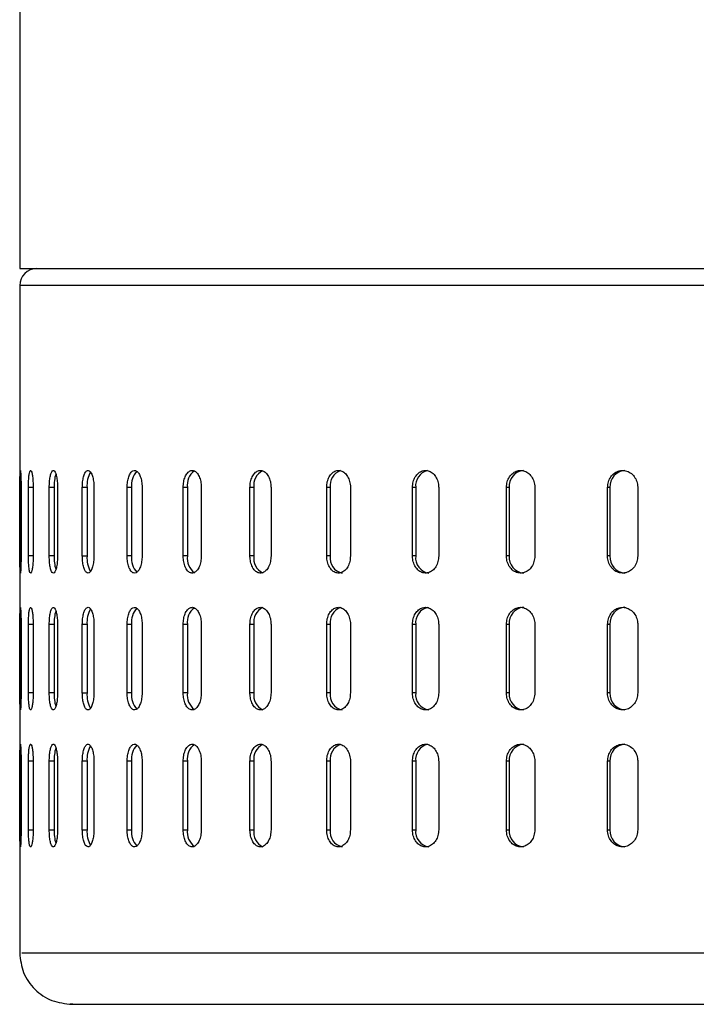
# Model space of a CAD drawing. Units: millimetres. Extents: x -4 to 213, y 0 to 297.
# Drawn here: x 56 to 64, y 152 to 163 of the extents above; entities that cross this region are included whole.
import ezdxf

# ---------------------------------------------------------------- set-up
doc = ezdxf.new("R2010")
doc.units = ezdxf.units.MM

msp = doc.modelspace()

# ---------------------------------------------------------------- linework, layer by layer
at = {"color": 7, "linetype": 'Continuous', "lineweight": 25}
for p, q in [((56.0651, 165.3475), (56.0651, 160.2651)), ((56.0651, 160.2651), (82.6651, 160.2651)), ((56.0651, 160.0651), (56.0651, 152.2651)), ((56.0675, 156.9051), (56.0675, 157.7051)), ((56.0812, 157.7051), (56.0812, 156.9051)), ((56.167, 156.9051), (56.167, 157.7051)), ((56.2224, 157.7051), (56.2224, 156.9051)), ((56.4111, 156.9051), (56.4111, 157.7051)), ((56.4679, 157.7051), (56.4111, 157.7051)), ((56.4679, 157.7051), (56.4679, 156.9051)), ((56.5076, 157.7051), (56.5076, 156.9051)), ((56.7972, 156.9051), (56.7972, 157.7051)), ((56.8521, 157.7051), (56.7972, 157.7051)), ((56.8521, 157.7051), (56.8521, 156.9051)), ((56.9337, 157.7051), (56.9337, 156.9051)), ((57.3209, 156.9051), (57.3209, 157.7051)), ((57.3735, 157.7051), (57.3209, 157.7051)), ((57.3735, 157.7051), (57.3735, 156.9051)), ((57.496, 157.7051), (57.496, 156.9051)), ((57.9766, 156.9051), (57.9766, 157.7051)), ((58.0262, 157.7051), (57.9766, 157.7051)), ((58.0262, 157.7051), (58.0262, 156.9051)), ((58.1883, 157.7051), (58.1883, 156.9051)), ((58.757, 156.9051), (58.757, 157.7051)), ((58.8032, 157.7051), (58.757, 157.7051)), ((58.8032, 157.7051), (58.8032, 156.9051)), ((59.0031, 157.7051), (59.0031, 156.9051)), ((59.6537, 156.9051), (59.6537, 157.7051)), ((59.6958, 157.7051), (59.6537, 157.7051)), ((59.6958, 157.7051), (59.6958, 156.9051)), ((59.9314, 157.7051), (59.9314, 156.9051)), ((60.6568, 156.9051), (60.6568, 157.7051)), ((60.6944, 157.7051), (60.6568, 157.7051)), ((60.6944, 157.7051), (60.6944, 156.9051)), ((60.963, 157.7051), (60.963, 156.9051)), ((61.7553, 156.9051), (61.7553, 157.7051)), ((61.788, 157.7051), (61.7553, 157.7051)), ((61.788, 157.7051), (61.788, 156.9051)), ((62.0868, 157.7051), (62.0868, 156.9051)), ((62.9372, 156.9051), (62.9372, 157.7051)), ((62.9647, 157.7051), (62.9372, 157.7051)), ((62.9647, 157.7051), (62.9647, 156.9051)), ((63.2902, 157.7051), (63.2902, 156.9051)), ((56.4679, 156.9051), (56.4111, 156.9051)), ((56.7972, 156.9051), (56.8521, 156.9051)), ((57.3735, 156.9051), (57.3209, 156.9051)), ((58.0262, 156.9051), (57.9766, 156.9051)), ((58.8032, 156.9051), (58.757, 156.9051)), ((59.6958, 156.9051), (59.6537, 156.9051)), ((60.6944, 156.9051), (60.6568, 156.9051)), ((61.788, 156.9051), (61.7553, 156.9051)), ((62.9647, 156.9051), (62.9372, 156.9051)), ((56.0675, 155.3051), (56.0675, 156.1051)), ((56.0812, 156.1051), (56.0812, 155.3051)), ((56.167, 155.3051), (56.167, 156.1051)), ((56.2224, 156.1051), (56.2224, 155.3051)), ((56.4111, 155.3051), (56.4111, 156.1051)), ((56.4679, 156.1051), (56.4111, 156.1051)), ((56.4679, 156.1051), (56.4679, 155.3051)), ((56.5076, 156.1051), (56.5076, 155.3051)), ((56.7972, 155.3051), (56.7972, 156.1051)), ((56.8521, 156.1051), (56.7972, 156.1051)), ((56.8521, 156.1051), (56.8521, 155.3051)), ((56.9337, 156.1051), (56.9337, 155.3051)), ((57.3209, 155.3051), (57.3209, 156.1051)), ((57.3735, 156.1051), (57.3209, 156.1051)), ((57.3735, 156.1051), (57.3735, 155.3051)), ((57.496, 156.1051), (57.496, 155.3051)), ((57.9766, 155.3051), (57.9766, 156.1051)), ((58.0262, 156.1051), (57.9766, 156.1051)), ((58.0262, 156.1051), (58.0262, 155.3051)), ((58.1883, 156.1051), (58.1883, 155.3051)), ((58.757, 155.3051), (58.757, 156.1051)), ((58.8032, 156.1051), (58.757, 156.1051)), ((58.8032, 156.1051), (58.8032, 155.3051)), ((59.0031, 156.1051), (59.0031, 155.3051)), ((59.6537, 155.3051), (59.6537, 156.1051)), ((59.6958, 156.1051), (59.6537, 156.1051)), ((59.6958, 156.1051), (59.6958, 155.3051)), ((59.9314, 156.1051), (59.9314, 155.3051)), ((60.6568, 155.3051), (60.6568, 156.1051)), ((60.6944, 156.1051), (60.6568, 156.1051)), ((60.6944, 156.1051), (60.6944, 155.3051)), ((60.963, 156.1051), (60.963, 155.3051)), ((61.7553, 155.3051), (61.7553, 156.1051)), ((61.788, 156.1051), (61.7553, 156.1051)), ((61.788, 156.1051), (61.788, 155.3051)), ((62.0868, 156.1051), (62.0868, 155.3051)), ((62.9372, 155.3051), (62.9372, 156.1051)), ((62.9647, 156.1051), (62.9372, 156.1051)), ((62.9647, 156.1051), (62.9647, 155.3051)), ((63.2902, 156.1051), (63.2902, 155.3051)), ((56.4679, 155.3051), (56.4111, 155.3051)), ((56.7972, 155.3051), (56.8521, 155.3051)), ((57.3735, 155.3051), (57.3209, 155.3051)), ((58.0262, 155.3051), (57.9766, 155.3051)), ((58.8032, 155.3051), (58.757, 155.3051)), ((59.6958, 155.3051), (59.6537, 155.3051)), ((60.6944, 155.3051), (60.6568, 155.3051)), ((61.788, 155.3051), (61.7553, 155.3051)), ((62.9647, 155.3051), (62.9372, 155.3051)), ((56.0675, 153.7051), (56.0675, 154.5051)), ((56.0812, 154.5051), (56.0812, 153.7051)), ((56.167, 153.7051), (56.167, 154.5051)), ((56.2224, 154.5051), (56.2224, 153.7051)), ((56.4111, 153.7051), (56.4111, 154.5051)), ((56.4679, 154.5051), (56.4111, 154.5051)), ((56.4679, 154.5051), (56.4679, 153.7051)), ((56.5076, 154.5051), (56.5076, 153.7051)), ((56.7972, 153.7051), (56.7972, 154.5051)), ((56.8521, 154.5051), (56.7972, 154.5051)), ((56.8521, 154.5051), (56.8521, 153.7051)), ((56.9337, 154.5051), (56.9337, 153.7051)), ((57.3209, 153.7051), (57.3209, 154.5051)), ((57.3735, 154.5051), (57.3209, 154.5051)), ((57.3735, 154.5051), (57.3735, 153.7051)), ((57.496, 154.5051), (57.496, 153.7051)), ((57.9766, 153.7051), (57.9766, 154.5051)), ((58.0262, 154.5051), (57.9766, 154.5051)), ((58.0262, 154.5051), (58.0262, 153.7051)), ((58.1883, 154.5051), (58.1883, 153.7051)), ((58.757, 153.7051), (58.757, 154.5051)), ((58.8032, 154.5051), (58.757, 154.5051)), ((58.8032, 154.5051), (58.8032, 153.7051)), ((59.0031, 154.5051), (59.0031, 153.7051)), ((59.6537, 153.7051), (59.6537, 154.5051)), ((59.6958, 154.5051), (59.6537, 154.5051)), ((59.6958, 154.5051), (59.6958, 153.7051)), ((59.9314, 154.5051), (59.9314, 153.7051)), ((60.6568, 153.7051), (60.6568, 154.5051)), ((60.6944, 154.5051), (60.6568, 154.5051)), ((60.6944, 154.5051), (60.6944, 153.7051)), ((60.963, 154.5051), (60.963, 153.7051)), ((61.7553, 153.7051), (61.7553, 154.5051)), ((61.788, 154.5051), (61.7553, 154.5051)), ((61.788, 154.5051), (61.788, 153.7051)), ((62.0868, 154.5051), (62.0868, 153.7051)), ((62.9372, 153.7051), (62.9372, 154.5051)), ((62.9647, 154.5051), (62.9372, 154.5051)), ((62.9647, 154.5051), (62.9647, 153.7051)), ((63.2902, 154.5051), (63.2902, 153.7051)), ((56.4111, 153.7051), (56.4679, 153.7051)), ((56.7972, 153.7051), (56.8521, 153.7051)), ((57.3209, 153.7051), (57.3735, 153.7051)), ((57.9766, 153.7051), (58.0262, 153.7051)), ((58.757, 153.7051), (58.8032, 153.7051)), ((59.6537, 153.7051), (59.6958, 153.7051)), ((60.6568, 153.7051), (60.6944, 153.7051)), ((61.7553, 153.7051), (61.788, 153.7051)), ((62.9372, 153.7051), (62.9647, 153.7051))]:
    msp.add_line(p, q, dxfattribs=at)
at = {"color": 8, "linetype": 'Continuous', "lineweight": 25}
for p, q in [((56.864, 160.0651), (56.0651, 160.0651)), ((82.6651, 160.0651), (56.864, 160.0651)), ((56.0812, 157.7051), (56.0675, 157.7051)), ((56.2224, 157.7051), (56.167, 157.7051)), ((56.0812, 156.9051), (56.0675, 156.9051)), ((56.2224, 156.9051), (56.167, 156.9051)), ((56.0812, 156.1051), (56.0675, 156.1051)), ((56.2224, 156.1051), (56.167, 156.1051)), ((56.0812, 155.3051), (56.0675, 155.3051)), ((56.2224, 155.3051), (56.167, 155.3051)), ((56.0812, 154.5051), (56.0675, 154.5051)), ((56.2224, 154.5051), (56.167, 154.5051)), ((56.0675, 153.7051), (56.0812, 153.7051)), ((56.167, 153.7051), (56.2224, 153.7051))]:
    msp.add_line(p, q, dxfattribs=at)
at = {"color": 7, "linetype": 'Continuous', "lineweight": 25}
for centre, radius, start, end in [((56.2651, 160.0651), 0.2, 90, 180), ((57.6036, 157.7366), 0.2322, 136.81402, 187.79067), ((58.2277, 157.7352), 0.2037, 126.14574, 188.48806), ((58.9923, 157.7323), 0.1911, 117.43832, 188.18289), ((59.8808, 157.7286), 0.1864, 110.44192, 187.22564), ((60.8794, 157.7244), 0.1859, 104.84972, 185.93348), ((61.9727, 157.7208), 0.1853, 95.85621, 184.85009), ((63.1537, 157.7162), 0.1894, 93.79038, 183.34494), ((56.9999, 157.7222), 0.5323, 164.49681, 181.8384), ((57.1908, 157.7264), 0.3393, 151.87638, 183.59452), ((56.9993, 156.888), 0.5317, 178.15433, 195.54159), ((57.19, 156.8838), 0.3385, 176.38185, 208.238), ((57.6048, 156.8739), 0.2334, 172.3042, 222.83313), ((58.2261, 156.8747), 0.2022, 171.35354, 234.54957), ((58.9899, 156.8773), 0.1888, 171.53138, 244.13944), ((59.872, 156.8792), 0.178, 171.63343, 257.90025), ((60.8746, 156.8844), 0.1813, 173.44738, 261.42789), ((61.9727, 156.8895), 0.1853, 175.14991, 264.14379), ((63.1537, 156.8941), 0.1894, 176.65506, 266.20962), ((57.1908, 156.1264), 0.3393, 151.87638, 183.59452), ((57.6036, 156.1366), 0.2322, 136.81402, 187.79067), ((58.2277, 156.1352), 0.2037, 126.14574, 188.48806), ((58.9923, 156.1323), 0.1911, 117.43832, 188.18289), ((59.8808, 156.1286), 0.1864, 110.44192, 187.22564), ((60.8794, 156.1244), 0.1859, 104.84972, 185.93348), ((61.9727, 156.1208), 0.1853, 95.85621, 184.85009), ((63.1537, 156.1162), 0.1894, 93.79038, 183.34494), ((56.9999, 156.1222), 0.5323, 164.49681, 181.8384), ((56.9993, 155.288), 0.5317, 178.15433, 195.54159), ((57.19, 155.2838), 0.3385, 176.38185, 208.238), ((57.6048, 155.2739), 0.2334, 172.3042, 222.83313), ((58.2261, 155.2747), 0.2022, 171.35354, 234.54957), ((58.9899, 155.2773), 0.1888, 171.53138, 244.13944), ((59.872, 155.2792), 0.178, 171.63343, 257.90025), ((60.8746, 155.2844), 0.1813, 173.44738, 261.42789), ((61.9727, 155.2895), 0.1853, 175.14991, 264.14379), ((63.1537, 155.2941), 0.1894, 176.65506, 266.20962), ((57.1908, 154.5264), 0.3393, 151.87638, 183.59452), ((57.6036, 154.5366), 0.2322, 136.81402, 187.79067), ((58.2277, 154.5352), 0.2037, 126.14574, 188.48806), ((58.9923, 154.5323), 0.1911, 117.43832, 188.18289), ((59.8808, 154.5286), 0.1864, 110.44192, 187.22564), ((60.8794, 154.5244), 0.1859, 104.84972, 185.93348), ((61.9727, 154.5208), 0.1853, 95.85621, 184.85009), ((63.1537, 154.5162), 0.1894, 93.79038, 183.34494), ((56.9999, 154.5222), 0.5323, 164.49681, 181.8384), ((56.9993, 153.688), 0.5317, 178.15433, 195.54159), ((57.19, 153.6838), 0.3385, 176.38185, 208.238), ((57.6048, 153.6739), 0.2334, 172.3042, 222.83313), ((58.2261, 153.6747), 0.2022, 171.35354, 234.54957), ((58.9899, 153.6773), 0.1888, 171.53138, 244.13944), ((59.872, 153.6792), 0.178, 171.63343, 257.90025), ((60.8746, 153.6844), 0.1813, 173.44738, 261.42789), ((61.9727, 153.6895), 0.1853, 175.14991, 264.14379), ((63.1537, 153.6941), 0.1894, 176.65506, 266.20962)]:
    msp.add_arc(centre, radius, start, end, dxfattribs=at)
for points, knots in [([(57.052, 160.2651), (57.1983, 160.2651), (57.4908, 160.2651), (58.0682, 160.2651), (58.75, 160.2651), (59.5563, 160.2651), (60.4714, 160.2651), (61.4962, 160.2651), (62.6145, 160.2651), (63.8107, 160.2651), (65.0661, 160.2651), (66.3604, 160.2651), (67.6724, 160.2651), (69.1163, 160.2651), (70.6702, 160.2651), (72.2974, 160.2651), (73.7205, 160.2651), (74.9512, 160.2651), (76.0334, 160.2651), (77.0776, 160.2651), (78.0801, 160.2651), (79.0138, 160.2651), (79.8671, 160.2651), (80.6189, 160.2651), (81.2552, 160.2651), (81.7636, 160.2651), (82.1417, 160.2651), (82.3692, 160.2651), (82.4789, 160.2651), (82.4522, 160.2651), (82.4463, 160.2651)], [0, 0, 0, 0, 0.0327591, 0.0655167, 0.1002433, 0.134967, 0.1708559, 0.2073114, 0.2441548, 0.2811951, 0.3182355, 0.3550789, 0.3915344, 0.4274233, 0.4736943, 0.5187004, 0.5623514, 0.5951113, 0.6278682, 0.6625947, 0.6973184, 0.7332073, 0.7696628, 0.8065062, 0.8435466, 0.8805869, 0.9174303, 0.9538858, 0.9897747, 1, 1, 1, 1]), ([(56.0675, 157.7051), (56.0676, 157.7276), (56.0677, 157.7726), (56.0684, 157.8325), (56.0696, 157.878), (56.0714, 157.904), (56.0736, 157.9076), (56.0762, 157.8884), (56.0786, 157.8485), (56.0804, 157.7925), (56.0812, 157.7416), (56.0812, 157.7122), (56.0812, 157.7051)], [0, 0, 0, 0, 0.1073642, 0.214728, 0.3220995, 0.429476, 0.5368442, 0.6442038, 0.7515678, 0.8589425, 0.9663173, 1, 1, 1, 1]), ([(56.167, 157.7051), (56.1673, 157.7276), (56.1678, 157.7726), (56.1721, 157.8325), (56.1787, 157.878), (56.1871, 157.904), (56.1965, 157.9076), (56.2058, 157.8884), (56.2141, 157.8485), (56.22, 157.7925), (56.2222, 157.7416), (56.2224, 157.7122), (56.2224, 157.7051)], [0, 0, 0, 0, 0.10736417, 0.21472804, 0.32209954, 0.42947601, 0.53684418, 0.64420375, 0.75156784, 0.8589425, 0.96631731, 1, 1, 1, 1]), ([(56.4111, 157.7051), (56.4116, 157.7276), (56.4126, 157.7726), (56.4205, 157.8325), (56.4322, 157.878), (56.4471, 157.904), (56.4636, 157.9076), (56.4797, 157.8884), (56.4936, 157.8485), (56.5035, 157.7925), (56.5073, 157.7416), (56.5076, 157.7122), (56.5076, 157.7051)], [0, 0, 0, 0, 0.1073642, 0.214728, 0.3220995, 0.429476, 0.5368442, 0.6442038, 0.7515678, 0.8589425, 0.9663173, 1, 1, 1, 1]), ([(56.7972, 157.7051), (56.7979, 157.7276), (56.7993, 157.7726), (56.8107, 157.8325), (56.8275, 157.878), (56.8464, 157.901), (56.8666, 157.9076), (56.8872, 157.8975), (56.908, 157.8643), (56.924, 157.8132), (56.9325, 157.7571), (56.9334, 157.7199), (56.9337, 157.7051)], [0, 0, 0, 0, 0.1073387, 0.214677, 0.322023, 0.429374, 0.5, 0.6073387, 0.714677, 0.822023, 0.929374, 1, 1, 1, 1]), ([(57.3209, 157.7051), (57.3218, 157.7276), (57.3237, 157.7726), (57.3384, 157.8325), (57.3601, 157.878), (57.3875, 157.904), (57.4174, 157.9076), (57.4464, 157.8884), (57.4712, 157.8485), (57.4888, 157.7925), (57.4955, 157.7416), (57.4959, 157.7122), (57.496, 157.7051)], [0, 0, 0, 0, 0.1073642, 0.214728, 0.3220995, 0.429476, 0.5368442, 0.6442038, 0.7515678, 0.8589425, 0.9663173, 1, 1, 1, 1]), ([(57.9766, 157.7051), (57.9777, 157.7276), (57.98, 157.7726), (57.9978, 157.8325), (58.0243, 157.878), (58.0575, 157.904), (58.0936, 157.9076), (58.1286, 157.8884), (58.1585, 157.8485), (58.1797, 157.7925), (58.1877, 157.7416), (58.1882, 157.7122), (58.1883, 157.7051)], [0, 0, 0, 0, 0.1073642, 0.214728, 0.3220995, 0.429476, 0.5368442, 0.6442038, 0.7515678, 0.8589425, 0.9663173, 1, 1, 1, 1]), ([(58.757, 157.7051), (58.7584, 157.7276), (58.761, 157.7726), (58.7819, 157.8325), (58.8127, 157.878), (58.8514, 157.904), (58.8933, 157.9076), (58.934, 157.8884), (58.9686, 157.8485), (58.9931, 157.7925), (59.0023, 157.7416), (59.0029, 157.7122), (59.0031, 157.7051)], [0, 0, 0, 0, 0.1073642, 0.214728, 0.3220995, 0.429476, 0.5368442, 0.6442038, 0.7515678, 0.8589425, 0.9663173, 1, 1, 1, 1]), ([(59.6537, 157.7051), (59.6552, 157.7276), (59.6582, 157.7726), (59.6818, 157.8325), (59.7167, 157.878), (59.7604, 157.904), (59.8078, 157.9076), (59.8536, 157.8884), (59.8926, 157.8485), (59.9201, 157.7925), (59.9305, 157.7416), (59.9312, 157.7122), (59.9314, 157.7051)], [0, 0, 0, 0, 0.1073642, 0.214728, 0.3220995, 0.429476, 0.5368442, 0.6442038, 0.7515678, 0.8589425, 0.9663173, 1, 1, 1, 1]), ([(60.6568, 157.7051), (60.6585, 157.7276), (60.6618, 157.7726), (60.6879, 157.8325), (60.7264, 157.878), (60.7747, 157.904), (60.827, 157.9076), (60.8775, 157.8884), (60.9204, 157.8485), (60.9507, 157.7925), (60.9621, 157.7416), (60.9629, 157.7122), (60.963, 157.7051)], [0, 0, 0, 0, 0.1073642, 0.214728, 0.3220995, 0.429476, 0.5368442, 0.6442038, 0.7515678, 0.8589425, 0.9663173, 1, 1, 1, 1]), ([(61.7553, 157.7051), (61.7571, 157.7276), (61.7607, 157.7726), (61.789, 157.8325), (61.8308, 157.878), (61.8831, 157.904), (61.9397, 157.9076), (61.9943, 157.8884), (62.0407, 157.8485), (62.0734, 157.7925), (62.0858, 157.7416), (62.0866, 157.7122), (62.0868, 157.7051)], [0, 0, 0, 0, 0.1073642, 0.214728, 0.3220995, 0.429476, 0.5368442, 0.6442038, 0.7515678, 0.8589425, 0.9663173, 1, 1, 1, 1]), ([(62.9372, 157.7051), (62.9391, 157.7276), (62.943, 157.7726), (62.9732, 157.8325), (63.0177, 157.878), (63.0735, 157.904), (63.1338, 157.9076), (63.1919, 157.8884), (63.2412, 157.8485), (63.276, 157.7925), (63.2892, 157.7416), (63.29, 157.7122), (63.2902, 157.7051)], [0, 0, 0, 0, 0.1073642, 0.214728, 0.3220995, 0.429476, 0.5368442, 0.6442038, 0.7515678, 0.8589425, 0.9663173, 1, 1, 1, 1]), ([(56.0812, 156.9051), (56.0811, 156.8827), (56.0809, 156.8377), (56.0792, 156.7778), (56.077, 156.7323), (56.0744, 156.7063), (56.072, 156.7027), (56.0701, 156.7219), (56.0687, 156.7618), (56.0678, 156.8178), (56.0675, 156.8687), (56.0675, 156.8981), (56.0675, 156.9051)], [0, 0, 0, 0, 0.1073642, 0.214728, 0.3220995, 0.429476, 0.5368442, 0.6442038, 0.7515678, 0.8589425, 0.9663173, 1, 1, 1, 1]), ([(56.2224, 156.9051), (56.2221, 156.8827), (56.2214, 156.8377), (56.2162, 156.7778), (56.2086, 156.7323), (56.1995, 156.7063), (56.1899, 156.7027), (56.1811, 156.7219), (56.1739, 156.7618), (56.169, 156.8178), (56.1672, 156.8687), (56.1671, 156.8981), (56.167, 156.9051)], [0, 0, 0, 0, 0.1073642, 0.214728, 0.3220995, 0.429476, 0.5368442, 0.6442038, 0.7515678, 0.8589425, 0.9663173, 1, 1, 1, 1]), ([(56.5076, 156.9051), (56.5071, 156.8827), (56.5059, 156.8377), (56.4972, 156.7778), (56.4844, 156.7323), (56.4687, 156.7063), (56.4522, 156.7027), (56.4366, 156.7219), (56.4237, 156.7618), (56.4147, 156.8178), (56.4114, 156.8687), (56.4112, 156.8981), (56.4111, 156.9051)], [0, 0, 0, 0, 0.1073642, 0.214728, 0.3220995, 0.429476, 0.5368442, 0.6442038, 0.7515678, 0.8589425, 0.9663173, 1, 1, 1, 1]), ([(56.9337, 156.9051), (56.9329, 156.8827), (56.9313, 156.8377), (56.9191, 156.7778), (56.9013, 156.7323), (56.8818, 156.7093), (56.8614, 156.7026), (56.8411, 156.7128), (56.8211, 156.746), (56.8061, 156.7971), (56.7983, 156.8532), (56.7975, 156.8904), (56.7972, 156.9051)], [0, 0, 0, 0, 0.10733867, 0.21467704, 0.32202304, 0.429374, 0.5, 0.60733867, 0.71467704, 0.82202304, 0.929374, 1, 1, 1, 1]), ([(57.496, 156.9051), (57.495, 156.8827), (57.493, 156.8377), (57.4775, 156.7778), (57.4548, 156.7323), (57.4267, 156.7063), (57.3967, 156.7027), (57.3682, 156.7219), (57.3443, 156.7618), (57.3277, 156.8178), (57.3214, 156.8687), (57.321, 156.8981), (57.3209, 156.9051)], [0, 0, 0, 0, 0.1073642, 0.214728, 0.3220995, 0.429476, 0.5368442, 0.6442038, 0.7515678, 0.8589425, 0.9663173, 1, 1, 1, 1]), ([(58.1883, 156.9051), (58.1871, 156.8827), (58.1847, 156.8377), (58.1661, 156.7778), (58.1387, 156.7323), (58.1049, 156.7063), (58.0686, 156.7027), (58.0341, 156.7219), (58.0051, 156.7618), (57.9848, 156.8178), (57.9772, 156.8687), (57.9767, 156.8981), (57.9766, 156.9051)], [0, 0, 0, 0, 0.10736417, 0.21472804, 0.32209954, 0.42947601, 0.53684418, 0.64420375, 0.75156784, 0.8589425, 0.96631731, 1, 1, 1, 1]), ([(59.0031, 156.9051), (59.0017, 156.8827), (58.9989, 156.8377), (58.9773, 156.7778), (58.9457, 156.7323), (58.9064, 156.7063), (58.8643, 156.7027), (58.8242, 156.7219), (58.7903, 156.7618), (58.7667, 156.8178), (58.7577, 156.8687), (58.7572, 156.8981), (58.757, 156.9051)], [0, 0, 0, 0, 0.1073642, 0.214728, 0.3220995, 0.429476, 0.5368442, 0.6442038, 0.7515678, 0.8589425, 0.9663173, 1, 1, 1, 1]), ([(59.9314, 156.9051), (59.9298, 156.8827), (59.9267, 156.8377), (59.9024, 156.7778), (59.8668, 156.7323), (59.8225, 156.7063), (59.7751, 156.7027), (59.7297, 156.7219), (59.6914, 156.7618), (59.6646, 156.8178), (59.6545, 156.8687), (59.6539, 156.8981), (59.6537, 156.9051)], [0, 0, 0, 0, 0.1073642, 0.214728, 0.3220995, 0.429476, 0.5368442, 0.6442038, 0.7515678, 0.8589425, 0.9663173, 1, 1, 1, 1]), ([(60.963, 156.9051), (60.9613, 156.8827), (60.9579, 156.8377), (60.9312, 156.7778), (60.892, 156.7323), (60.8432, 156.7063), (60.7909, 156.7027), (60.7408, 156.7219), (60.6985, 156.7618), (60.6689, 156.8178), (60.6577, 156.8687), (60.657, 156.8981), (60.6568, 156.9051)], [0, 0, 0, 0, 0.1073642, 0.214728, 0.3220995, 0.429476, 0.5368442, 0.6442038, 0.7515678, 0.8589425, 0.9663173, 1, 1, 1, 1]), ([(62.0868, 156.9051), (62.0849, 156.8827), (62.0812, 156.8377), (62.0524, 156.7778), (62.01, 156.7323), (61.9573, 156.7063), (61.9006, 156.7027), (61.8464, 156.7219), (61.8005, 156.7618), (61.7684, 156.8178), (61.7563, 156.8687), (61.7555, 156.8981), (61.7553, 156.9051)], [0, 0, 0, 0, 0.1073642, 0.214728, 0.3220995, 0.429476, 0.5368442, 0.6442038, 0.7515678, 0.8589425, 0.9663173, 1, 1, 1, 1]), ([(63.2902, 156.9051), (63.2882, 156.8827), (63.2843, 156.8377), (63.2537, 156.7778), (63.2086, 156.7323), (63.1525, 156.7063), (63.0921, 156.7027), (63.0343, 156.7219), (62.9854, 156.7618), (62.9511, 156.8178), (62.9382, 156.8687), (62.9374, 156.8981), (62.9372, 156.9051)], [0, 0, 0, 0, 0.1073642, 0.214728, 0.3220995, 0.429476, 0.5368442, 0.6442038, 0.7515678, 0.8589425, 0.9663173, 1, 1, 1, 1]), ([(56.0675, 156.1051), (56.0676, 156.1276), (56.0677, 156.1726), (56.0684, 156.2325), (56.0696, 156.278), (56.0714, 156.304), (56.0736, 156.3076), (56.0762, 156.2884), (56.0786, 156.2485), (56.0804, 156.1925), (56.0812, 156.1416), (56.0812, 156.1122), (56.0812, 156.1051)], [0, 0, 0, 0, 0.1073642, 0.214728, 0.3220995, 0.429476, 0.5368442, 0.6442038, 0.7515678, 0.8589425, 0.9663173, 1, 1, 1, 1]), ([(56.167, 156.1051), (56.1673, 156.1276), (56.1678, 156.1726), (56.1721, 156.2325), (56.1787, 156.278), (56.1871, 156.304), (56.1965, 156.3076), (56.2058, 156.2884), (56.2141, 156.2485), (56.22, 156.1925), (56.2222, 156.1416), (56.2224, 156.1122), (56.2224, 156.1051)], [0, 0, 0, 0, 0.10736417, 0.21472804, 0.32209954, 0.42947601, 0.53684418, 0.64420375, 0.75156784, 0.8589425, 0.96631731, 1, 1, 1, 1]), ([(56.4111, 156.1051), (56.4116, 156.1276), (56.4126, 156.1726), (56.4205, 156.2325), (56.4322, 156.278), (56.4471, 156.304), (56.4636, 156.3076), (56.4797, 156.2884), (56.4936, 156.2485), (56.5035, 156.1925), (56.5073, 156.1416), (56.5076, 156.1122), (56.5076, 156.1051)], [0, 0, 0, 0, 0.1073642, 0.214728, 0.3220995, 0.429476, 0.5368442, 0.6442038, 0.7515678, 0.8589425, 0.9663173, 1, 1, 1, 1]), ([(56.7972, 156.1051), (56.7979, 156.1276), (56.7993, 156.1726), (56.8107, 156.2325), (56.8275, 156.278), (56.8464, 156.301), (56.8666, 156.3076), (56.8872, 156.2975), (56.908, 156.2643), (56.924, 156.2132), (56.9325, 156.1571), (56.9334, 156.1199), (56.9337, 156.1051)], [0, 0, 0, 0, 0.1073387, 0.214677, 0.322023, 0.429374, 0.5, 0.6073387, 0.714677, 0.822023, 0.929374, 1, 1, 1, 1]), ([(57.3209, 156.1051), (57.3218, 156.1276), (57.3237, 156.1726), (57.3384, 156.2325), (57.3601, 156.278), (57.3875, 156.304), (57.4174, 156.3076), (57.4464, 156.2884), (57.4712, 156.2485), (57.4888, 156.1925), (57.4955, 156.1416), (57.4959, 156.1122), (57.496, 156.1051)], [0, 0, 0, 0, 0.10736417, 0.21472804, 0.32209954, 0.42947601, 0.53684418, 0.64420375, 0.75156784, 0.8589425, 0.96631731, 1, 1, 1, 1]), ([(57.9766, 156.1051), (57.9777, 156.1276), (57.98, 156.1726), (57.9978, 156.2325), (58.0243, 156.278), (58.0575, 156.304), (58.0936, 156.3076), (58.1286, 156.2884), (58.1585, 156.2485), (58.1797, 156.1925), (58.1877, 156.1416), (58.1882, 156.1122), (58.1883, 156.1051)], [0, 0, 0, 0, 0.1073642, 0.214728, 0.3220995, 0.429476, 0.5368442, 0.6442038, 0.7515678, 0.8589425, 0.9663173, 1, 1, 1, 1]), ([(58.757, 156.1051), (58.7584, 156.1276), (58.761, 156.1726), (58.7819, 156.2325), (58.8127, 156.278), (58.8514, 156.304), (58.8933, 156.3076), (58.934, 156.2884), (58.9686, 156.2485), (58.9931, 156.1925), (59.0023, 156.1416), (59.0029, 156.1122), (59.0031, 156.1051)], [0, 0, 0, 0, 0.1073642, 0.214728, 0.3220995, 0.429476, 0.5368442, 0.6442038, 0.7515678, 0.8589425, 0.9663173, 1, 1, 1, 1]), ([(59.6537, 156.1051), (59.6552, 156.1276), (59.6582, 156.1726), (59.6818, 156.2325), (59.7167, 156.278), (59.7604, 156.304), (59.8078, 156.3076), (59.8536, 156.2884), (59.8926, 156.2485), (59.9201, 156.1925), (59.9305, 156.1416), (59.9312, 156.1122), (59.9314, 156.1051)], [0, 0, 0, 0, 0.10736417, 0.21472804, 0.32209954, 0.42947601, 0.53684418, 0.64420375, 0.75156784, 0.8589425, 0.96631731, 1, 1, 1, 1]), ([(60.6568, 156.1051), (60.6585, 156.1276), (60.6618, 156.1726), (60.6879, 156.2325), (60.7264, 156.278), (60.7747, 156.304), (60.827, 156.3076), (60.8775, 156.2884), (60.9204, 156.2485), (60.9507, 156.1925), (60.9621, 156.1416), (60.9629, 156.1122), (60.963, 156.1051)], [0, 0, 0, 0, 0.1073642, 0.214728, 0.3220995, 0.429476, 0.5368442, 0.6442038, 0.7515678, 0.8589425, 0.9663173, 1, 1, 1, 1]), ([(61.7553, 156.1051), (61.7571, 156.1276), (61.7607, 156.1726), (61.789, 156.2325), (61.8308, 156.278), (61.8831, 156.304), (61.9397, 156.3076), (61.9943, 156.2884), (62.0407, 156.2485), (62.0734, 156.1925), (62.0858, 156.1416), (62.0866, 156.1122), (62.0868, 156.1051)], [0, 0, 0, 0, 0.1073642, 0.214728, 0.3220995, 0.429476, 0.5368442, 0.6442038, 0.7515678, 0.8589425, 0.9663173, 1, 1, 1, 1]), ([(62.9372, 156.1051), (62.9391, 156.1276), (62.943, 156.1726), (62.9732, 156.2325), (63.0177, 156.278), (63.0735, 156.304), (63.1338, 156.3076), (63.1919, 156.2884), (63.2412, 156.2485), (63.276, 156.1925), (63.2892, 156.1416), (63.29, 156.1122), (63.2902, 156.1051)], [0, 0, 0, 0, 0.1073642, 0.214728, 0.3220995, 0.429476, 0.5368442, 0.6442038, 0.7515678, 0.8589425, 0.9663173, 1, 1, 1, 1]), ([(56.0812, 155.3051), (56.0811, 155.2827), (56.0809, 155.2377), (56.0792, 155.1778), (56.077, 155.1323), (56.0744, 155.1063), (56.072, 155.1027), (56.0701, 155.1219), (56.0687, 155.1618), (56.0678, 155.2178), (56.0675, 155.2687), (56.0675, 155.2981), (56.0675, 155.3051)], [0, 0, 0, 0, 0.1073642, 0.214728, 0.3220995, 0.429476, 0.5368442, 0.6442038, 0.7515678, 0.8589425, 0.9663173, 1, 1, 1, 1]), ([(56.2224, 155.3051), (56.2221, 155.2827), (56.2214, 155.2377), (56.2162, 155.1778), (56.2086, 155.1323), (56.1995, 155.1063), (56.1899, 155.1027), (56.1811, 155.1219), (56.1739, 155.1618), (56.169, 155.2178), (56.1672, 155.2687), (56.1671, 155.2981), (56.167, 155.3051)], [0, 0, 0, 0, 0.1073642, 0.214728, 0.3220995, 0.429476, 0.5368442, 0.6442038, 0.7515678, 0.8589425, 0.9663173, 1, 1, 1, 1]), ([(56.5076, 155.3051), (56.5071, 155.2827), (56.5059, 155.2377), (56.4972, 155.1778), (56.4844, 155.1323), (56.4687, 155.1063), (56.4522, 155.1027), (56.4366, 155.1219), (56.4237, 155.1618), (56.4147, 155.2178), (56.4114, 155.2687), (56.4112, 155.2981), (56.4111, 155.3051)], [0, 0, 0, 0, 0.1073642, 0.214728, 0.3220995, 0.429476, 0.5368442, 0.6442038, 0.7515678, 0.8589425, 0.9663173, 1, 1, 1, 1]), ([(56.9337, 155.3051), (56.9329, 155.2827), (56.9313, 155.2377), (56.9191, 155.1778), (56.9013, 155.1323), (56.8818, 155.1093), (56.8614, 155.1026), (56.8411, 155.1128), (56.8211, 155.146), (56.8061, 155.1971), (56.7983, 155.2532), (56.7975, 155.2904), (56.7972, 155.3051)], [0, 0, 0, 0, 0.1073387, 0.214677, 0.322023, 0.429374, 0.5, 0.6073387, 0.714677, 0.822023, 0.929374, 1, 1, 1, 1]), ([(57.496, 155.3051), (57.495, 155.2827), (57.493, 155.2377), (57.4775, 155.1778), (57.4548, 155.1323), (57.4267, 155.1063), (57.3967, 155.1027), (57.3682, 155.1219), (57.3443, 155.1618), (57.3277, 155.2178), (57.3214, 155.2687), (57.321, 155.2981), (57.3209, 155.3051)], [0, 0, 0, 0, 0.10736417, 0.21472804, 0.32209954, 0.42947601, 0.53684418, 0.64420375, 0.75156784, 0.8589425, 0.96631731, 1, 1, 1, 1]), ([(58.1883, 155.3051), (58.1871, 155.2827), (58.1847, 155.2377), (58.1661, 155.1778), (58.1387, 155.1323), (58.1049, 155.1063), (58.0686, 155.1027), (58.0341, 155.1219), (58.0051, 155.1618), (57.9848, 155.2178), (57.9772, 155.2687), (57.9767, 155.2981), (57.9766, 155.3051)], [0, 0, 0, 0, 0.1073642, 0.214728, 0.3220995, 0.429476, 0.5368442, 0.6442038, 0.7515678, 0.8589425, 0.9663173, 1, 1, 1, 1]), ([(59.0031, 155.3051), (59.0017, 155.2827), (58.9989, 155.2377), (58.9773, 155.1778), (58.9457, 155.1323), (58.9064, 155.1063), (58.8643, 155.1027), (58.8242, 155.1219), (58.7903, 155.1618), (58.7667, 155.2178), (58.7577, 155.2687), (58.7572, 155.2981), (58.757, 155.3051)], [0, 0, 0, 0, 0.1073642, 0.214728, 0.3220995, 0.429476, 0.5368442, 0.6442038, 0.7515678, 0.8589425, 0.9663173, 1, 1, 1, 1]), ([(59.9314, 155.3051), (59.9298, 155.2827), (59.9267, 155.2377), (59.9024, 155.1778), (59.8668, 155.1323), (59.8225, 155.1063), (59.7751, 155.1027), (59.7297, 155.1219), (59.6914, 155.1618), (59.6646, 155.2178), (59.6545, 155.2687), (59.6539, 155.2981), (59.6537, 155.3051)], [0, 0, 0, 0, 0.1073642, 0.214728, 0.3220995, 0.429476, 0.5368442, 0.6442038, 0.7515678, 0.8589425, 0.9663173, 1, 1, 1, 1]), ([(60.963, 155.3051), (60.9613, 155.2827), (60.9579, 155.2377), (60.9312, 155.1778), (60.892, 155.1323), (60.8432, 155.1063), (60.7909, 155.1027), (60.7408, 155.1219), (60.6985, 155.1618), (60.6689, 155.2178), (60.6577, 155.2687), (60.657, 155.2981), (60.6568, 155.3051)], [0, 0, 0, 0, 0.10736417, 0.21472804, 0.32209954, 0.42947601, 0.53684418, 0.64420375, 0.75156784, 0.8589425, 0.96631731, 1, 1, 1, 1]), ([(62.0868, 155.3051), (62.0849, 155.2827), (62.0812, 155.2377), (62.0524, 155.1778), (62.01, 155.1323), (61.9573, 155.1063), (61.9006, 155.1027), (61.8464, 155.1219), (61.8005, 155.1618), (61.7684, 155.2178), (61.7563, 155.2687), (61.7555, 155.2981), (61.7553, 155.3051)], [0, 0, 0, 0, 0.1073642, 0.214728, 0.3220995, 0.429476, 0.5368442, 0.6442038, 0.7515678, 0.8589425, 0.9663173, 1, 1, 1, 1]), ([(63.2902, 155.3051), (63.2882, 155.2827), (63.2843, 155.2377), (63.2537, 155.1778), (63.2086, 155.1323), (63.1525, 155.1063), (63.0921, 155.1027), (63.0343, 155.1219), (62.9854, 155.1618), (62.9511, 155.2178), (62.9382, 155.2687), (62.9374, 155.2981), (62.9372, 155.3051)], [0, 0, 0, 0, 0.1073642, 0.214728, 0.3220995, 0.429476, 0.5368442, 0.6442038, 0.7515678, 0.8589425, 0.9663173, 1, 1, 1, 1]), ([(56.0675, 154.5051), (56.0676, 154.5276), (56.0677, 154.5726), (56.0684, 154.6325), (56.0696, 154.678), (56.0714, 154.704), (56.0736, 154.7076), (56.0762, 154.6884), (56.0786, 154.6485), (56.0804, 154.5925), (56.0812, 154.5416), (56.0812, 154.5122), (56.0812, 154.5051)], [0, 0, 0, 0, 0.10736417, 0.21472804, 0.32209954, 0.42947601, 0.53684418, 0.64420375, 0.75156784, 0.8589425, 0.96631731, 1, 1, 1, 1]), ([(56.167, 154.5051), (56.1673, 154.5276), (56.1678, 154.5726), (56.1721, 154.6325), (56.1787, 154.678), (56.1871, 154.704), (56.1965, 154.7076), (56.2058, 154.6884), (56.2141, 154.6485), (56.22, 154.5925), (56.2222, 154.5416), (56.2224, 154.5122), (56.2224, 154.5051)], [0, 0, 0, 0, 0.1073642, 0.214728, 0.3220995, 0.429476, 0.5368442, 0.6442038, 0.7515678, 0.8589425, 0.9663173, 1, 1, 1, 1]), ([(56.4111, 154.5051), (56.4116, 154.5276), (56.4126, 154.5726), (56.4205, 154.6325), (56.4322, 154.678), (56.4471, 154.704), (56.4636, 154.7076), (56.4797, 154.6884), (56.4936, 154.6485), (56.5035, 154.5925), (56.5073, 154.5416), (56.5076, 154.5122), (56.5076, 154.5051)], [0, 0, 0, 0, 0.1073642, 0.214728, 0.3220995, 0.429476, 0.5368442, 0.6442038, 0.7515678, 0.8589425, 0.9663173, 1, 1, 1, 1]), ([(56.7972, 154.5051), (56.7979, 154.5276), (56.7993, 154.5726), (56.8107, 154.6325), (56.8275, 154.678), (56.8464, 154.701), (56.8666, 154.7076), (56.8872, 154.6975), (56.908, 154.6643), (56.924, 154.6132), (56.9325, 154.5571), (56.9334, 154.5199), (56.9337, 154.5051)], [0, 0, 0, 0, 0.1073387, 0.214677, 0.322023, 0.429374, 0.5, 0.6073387, 0.714677, 0.822023, 0.929374, 1, 1, 1, 1]), ([(57.3209, 154.5051), (57.3218, 154.5276), (57.3237, 154.5726), (57.3384, 154.6325), (57.3601, 154.678), (57.3875, 154.704), (57.4174, 154.7076), (57.4464, 154.6884), (57.4712, 154.6485), (57.4888, 154.5925), (57.4955, 154.5416), (57.4959, 154.5122), (57.496, 154.5051)], [0, 0, 0, 0, 0.1073642, 0.214728, 0.3220995, 0.429476, 0.5368442, 0.6442038, 0.7515678, 0.8589425, 0.9663173, 1, 1, 1, 1]), ([(57.9766, 154.5051), (57.9777, 154.5276), (57.98, 154.5726), (57.9978, 154.6325), (58.0243, 154.678), (58.0575, 154.704), (58.0936, 154.7076), (58.1286, 154.6884), (58.1585, 154.6485), (58.1797, 154.5925), (58.1877, 154.5416), (58.1882, 154.5122), (58.1883, 154.5051)], [0, 0, 0, 0, 0.1073642, 0.214728, 0.3220995, 0.429476, 0.5368442, 0.6442038, 0.7515678, 0.8589425, 0.9663173, 1, 1, 1, 1]), ([(58.757, 154.5051), (58.7584, 154.5276), (58.761, 154.5726), (58.7819, 154.6325), (58.8127, 154.678), (58.8514, 154.704), (58.8933, 154.7076), (58.934, 154.6884), (58.9686, 154.6485), (58.9931, 154.5925), (59.0023, 154.5416), (59.0029, 154.5122), (59.0031, 154.5051)], [0, 0, 0, 0, 0.1073642, 0.214728, 0.3220995, 0.429476, 0.5368442, 0.6442038, 0.7515678, 0.8589425, 0.9663173, 1, 1, 1, 1]), ([(59.6537, 154.5051), (59.6552, 154.5276), (59.6582, 154.5726), (59.6818, 154.6325), (59.7167, 154.678), (59.7604, 154.704), (59.8078, 154.7076), (59.8536, 154.6884), (59.8926, 154.6485), (59.9201, 154.5925), (59.9305, 154.5416), (59.9312, 154.5122), (59.9314, 154.5051)], [0, 0, 0, 0, 0.1073642, 0.214728, 0.3220995, 0.429476, 0.5368442, 0.6442038, 0.7515678, 0.8589425, 0.9663173, 1, 1, 1, 1]), ([(60.6568, 154.5051), (60.6585, 154.5276), (60.6618, 154.5726), (60.6879, 154.6325), (60.7264, 154.678), (60.7747, 154.704), (60.827, 154.7076), (60.8775, 154.6884), (60.9204, 154.6485), (60.9507, 154.5925), (60.9621, 154.5416), (60.9629, 154.5122), (60.963, 154.5051)], [0, 0, 0, 0, 0.1073642, 0.214728, 0.3220995, 0.429476, 0.5368442, 0.6442038, 0.7515678, 0.8589425, 0.9663173, 1, 1, 1, 1]), ([(61.7553, 154.5051), (61.7571, 154.5276), (61.7607, 154.5726), (61.789, 154.6325), (61.8308, 154.678), (61.8831, 154.704), (61.9397, 154.7076), (61.9943, 154.6884), (62.0407, 154.6485), (62.0734, 154.5925), (62.0858, 154.5416), (62.0866, 154.5122), (62.0868, 154.5051)], [0, 0, 0, 0, 0.1073642, 0.214728, 0.3220995, 0.429476, 0.5368442, 0.6442038, 0.7515678, 0.8589425, 0.9663173, 1, 1, 1, 1]), ([(62.9372, 154.5051), (62.9391, 154.5276), (62.943, 154.5726), (62.9732, 154.6325), (63.0177, 154.678), (63.0735, 154.704), (63.1338, 154.7076), (63.1919, 154.6884), (63.2412, 154.6485), (63.276, 154.5925), (63.2892, 154.5416), (63.29, 154.5122), (63.2902, 154.5051)], [0, 0, 0, 0, 0.1073642, 0.214728, 0.3220995, 0.429476, 0.5368442, 0.6442038, 0.7515678, 0.8589425, 0.9663173, 1, 1, 1, 1]), ([(56.0812, 153.7051), (56.0811, 153.6827), (56.0809, 153.6377), (56.0792, 153.5778), (56.077, 153.5323), (56.0744, 153.5063), (56.072, 153.5027), (56.0701, 153.5219), (56.0687, 153.5618), (56.0678, 153.6178), (56.0675, 153.6687), (56.0675, 153.6981), (56.0675, 153.7051)], [0, 0, 0, 0, 0.10736417, 0.21472804, 0.32209954, 0.42947601, 0.53684418, 0.64420375, 0.75156784, 0.8589425, 0.96631731, 1, 1, 1, 1]), ([(56.2224, 153.7051), (56.2221, 153.6827), (56.2214, 153.6377), (56.2162, 153.5778), (56.2086, 153.5323), (56.1995, 153.5063), (56.1899, 153.5027), (56.1811, 153.5219), (56.1739, 153.5618), (56.169, 153.6178), (56.1672, 153.6687), (56.1671, 153.6981), (56.167, 153.7051)], [0, 0, 0, 0, 0.1073642, 0.214728, 0.3220995, 0.429476, 0.5368442, 0.6442038, 0.7515678, 0.8589425, 0.9663173, 1, 1, 1, 1]), ([(56.5076, 153.7051), (56.5071, 153.6827), (56.5059, 153.6377), (56.4972, 153.5778), (56.4844, 153.5323), (56.4687, 153.5063), (56.4522, 153.5027), (56.4366, 153.5219), (56.4237, 153.5618), (56.4147, 153.6178), (56.4114, 153.6687), (56.4112, 153.6981), (56.4111, 153.7051)], [0, 0, 0, 0, 0.1073642, 0.214728, 0.3220995, 0.429476, 0.5368442, 0.6442038, 0.7515678, 0.8589425, 0.9663173, 1, 1, 1, 1]), ([(56.9337, 153.7051), (56.9329, 153.6827), (56.9313, 153.6377), (56.9191, 153.5778), (56.9013, 153.5323), (56.8818, 153.5093), (56.8614, 153.5026), (56.8411, 153.5128), (56.8211, 153.546), (56.8061, 153.5971), (56.7983, 153.6532), (56.7975, 153.6904), (56.7972, 153.7051)], [0, 0, 0, 0, 0.1073387, 0.214677, 0.322023, 0.429374, 0.5, 0.6073387, 0.714677, 0.822023, 0.929374, 1, 1, 1, 1]), ([(57.496, 153.7051), (57.495, 153.6827), (57.493, 153.6377), (57.4775, 153.5778), (57.4548, 153.5323), (57.4267, 153.5063), (57.3967, 153.5027), (57.3682, 153.5219), (57.3443, 153.5618), (57.3277, 153.6178), (57.3214, 153.6687), (57.321, 153.6981), (57.3209, 153.7051)], [0, 0, 0, 0, 0.1073642, 0.214728, 0.3220995, 0.429476, 0.5368442, 0.6442038, 0.7515678, 0.8589425, 0.9663173, 1, 1, 1, 1]), ([(58.1883, 153.7051), (58.1871, 153.6827), (58.1847, 153.6377), (58.1661, 153.5778), (58.1387, 153.5323), (58.1049, 153.5063), (58.0686, 153.5027), (58.0341, 153.5219), (58.0051, 153.5618), (57.9848, 153.6178), (57.9772, 153.6687), (57.9767, 153.6981), (57.9766, 153.7051)], [0, 0, 0, 0, 0.1073642, 0.214728, 0.3220995, 0.429476, 0.5368442, 0.6442038, 0.7515678, 0.8589425, 0.9663173, 1, 1, 1, 1]), ([(59.0031, 153.7051), (59.0017, 153.6827), (58.9989, 153.6377), (58.9773, 153.5778), (58.9457, 153.5323), (58.9064, 153.5063), (58.8643, 153.5027), (58.8242, 153.5219), (58.7903, 153.5618), (58.7667, 153.6178), (58.7577, 153.6687), (58.7572, 153.6981), (58.757, 153.7051)], [0, 0, 0, 0, 0.1073642, 0.214728, 0.3220995, 0.429476, 0.5368442, 0.6442038, 0.7515678, 0.8589425, 0.9663173, 1, 1, 1, 1]), ([(59.9314, 153.7051), (59.9298, 153.6827), (59.9267, 153.6377), (59.9024, 153.5778), (59.8668, 153.5323), (59.8225, 153.5063), (59.7751, 153.5027), (59.7297, 153.5219), (59.6914, 153.5618), (59.6646, 153.6178), (59.6545, 153.6687), (59.6539, 153.6981), (59.6537, 153.7051)], [0, 0, 0, 0, 0.1073642, 0.214728, 0.3220995, 0.429476, 0.5368442, 0.6442038, 0.7515678, 0.8589425, 0.9663173, 1, 1, 1, 1]), ([(60.963, 153.7051), (60.9613, 153.6827), (60.9579, 153.6377), (60.9312, 153.5778), (60.892, 153.5323), (60.8432, 153.5063), (60.7909, 153.5027), (60.7408, 153.5219), (60.6985, 153.5618), (60.6689, 153.6178), (60.6577, 153.6687), (60.657, 153.6981), (60.6568, 153.7051)], [0, 0, 0, 0, 0.1073642, 0.214728, 0.3220995, 0.429476, 0.5368442, 0.6442038, 0.7515678, 0.8589425, 0.9663173, 1, 1, 1, 1]), ([(62.0868, 153.7051), (62.0849, 153.6827), (62.0812, 153.6377), (62.0524, 153.5778), (62.01, 153.5323), (61.9573, 153.5063), (61.9006, 153.5027), (61.8464, 153.5219), (61.8005, 153.5618), (61.7684, 153.6178), (61.7563, 153.6687), (61.7555, 153.6981), (61.7553, 153.7051)], [0, 0, 0, 0, 0.1073642, 0.214728, 0.3220995, 0.429476, 0.5368442, 0.6442038, 0.7515678, 0.8589425, 0.9663173, 1, 1, 1, 1]), ([(63.2902, 153.7051), (63.2882, 153.6827), (63.2843, 153.6377), (63.2537, 153.5778), (63.2086, 153.5323), (63.1525, 153.5063), (63.0921, 153.5027), (63.0343, 153.5219), (62.9854, 153.5618), (62.9511, 153.6178), (62.9382, 153.6687), (62.9374, 153.6981), (62.9372, 153.7051)], [0, 0, 0, 0, 0.1073642, 0.214728, 0.3220995, 0.429476, 0.5368442, 0.6442038, 0.7515678, 0.8589425, 0.9663173, 1, 1, 1, 1]), ([(56.0651, 152.2651), (56.0742, 152.1865), (56.0925, 152.0295), (56.2336, 151.8313), (56.4355, 151.6924), (56.597, 151.6742), (56.6775, 151.6651)], [0, 0, 0, 0, 0.25106259, 0.50165478, 0.75138442, 1, 1, 1, 1]), ([(56.6859, 151.6651), (56.6803, 151.6651), (56.6288, 151.6651), (56.7055, 151.6651), (56.9433, 151.6651), (57.2681, 151.6651), (57.428, 151.6651)], [0, 0, 0, 0, 0.0399276, 0.3691479, 0.6893899, 1, 1, 1, 1]), ([(57.428, 151.6651), (57.6213, 151.6651), (58.014, 151.6651), (58.8372, 151.6651), (59.7596, 151.6651), (60.7431, 151.6651), (61.7365, 151.6651), (62.8207, 151.6651), (63.9803, 151.6651), (65.1974, 151.6651), (66.4521, 151.6651), (67.7241, 151.6651), (69.1239, 151.6651), (70.6303, 151.6651), (72.2078, 151.6651), (73.7112, 151.6651), (75.1494, 151.6651), (76.5264, 151.6651), (77.7165, 151.6651), (78.7192, 151.6651), (79.5464, 151.6651), (80.2754, 151.6651), (80.8919, 151.6651), (81.3862, 151.6651), (81.747, 151.6651), (81.976, 151.6651), (82.0227, 151.6651), (82.0438, 151.6651)], [0, 0, 0, 0, 0.0443652, 0.0901063, 0.1371338, 0.1736093, 0.2106608, 0.2481064, 0.2857523, 0.3233981, 0.3608437, 0.3978952, 0.4343707, 0.4813956, 0.5271373, 0.5715045, 0.6158691, 0.6616108, 0.7086383, 0.7451138, 0.7821653, 0.8196109, 0.8572568, 0.8949027, 0.9323483, 0.9693997, 1, 1, 1, 1])]:
    msp.add_open_spline(points, degree=3, knots=knots, dxfattribs=at)
at = {"color": 8, "linetype": 'Continuous', "lineweight": 25}
for points, knots in [([(56.0905, 152.2651), (56.0905, 152.2651), (56.0904, 152.2651), (56.3367, 152.2651), (56.6883, 152.2651), (56.864, 152.2651)], [0, 0, 0, 0, 0.2489556, 0.6244778, 1, 1, 1, 1]), ([(56.864, 152.2651), (57.0828, 152.2651), (57.5203, 152.2651), (58.4365, 152.2651), (59.5243, 152.2651), (60.7847, 152.2651), (62.1907, 152.2651), (63.7198, 152.2651), (65.3454, 152.2651), (67.0399, 152.2651), (68.7741, 152.2651), (70.5184, 152.2651), (72.2429, 152.2651), (73.9183, 152.2651), (75.5157, 152.2651), (77.0079, 152.2651), (78.3693, 152.2651), (79.5766, 152.2651), (80.6095, 152.2651), (81.4488, 152.2651), (82.0856, 152.2651), (82.489, 152.2651), (82.6742, 152.2651), (82.6466, 152.2651), (82.6397, 152.2651)], [0, 0, 0, 0, 0.0468682, 0.0937364, 0.1406046, 0.1874728, 0.234341, 0.2812092, 0.3280774, 0.3749456, 0.4218138, 0.4686819, 0.5155501, 0.5624183, 0.6092865, 0.6561547, 0.7030229, 0.7498911, 0.7967593, 0.8436275, 0.8904957, 0.9373639, 0.9842321, 1, 1, 1, 1])]:
    msp.add_open_spline(points, degree=3, knots=knots, dxfattribs=at)

doc.saveas('drawing.dxf')
